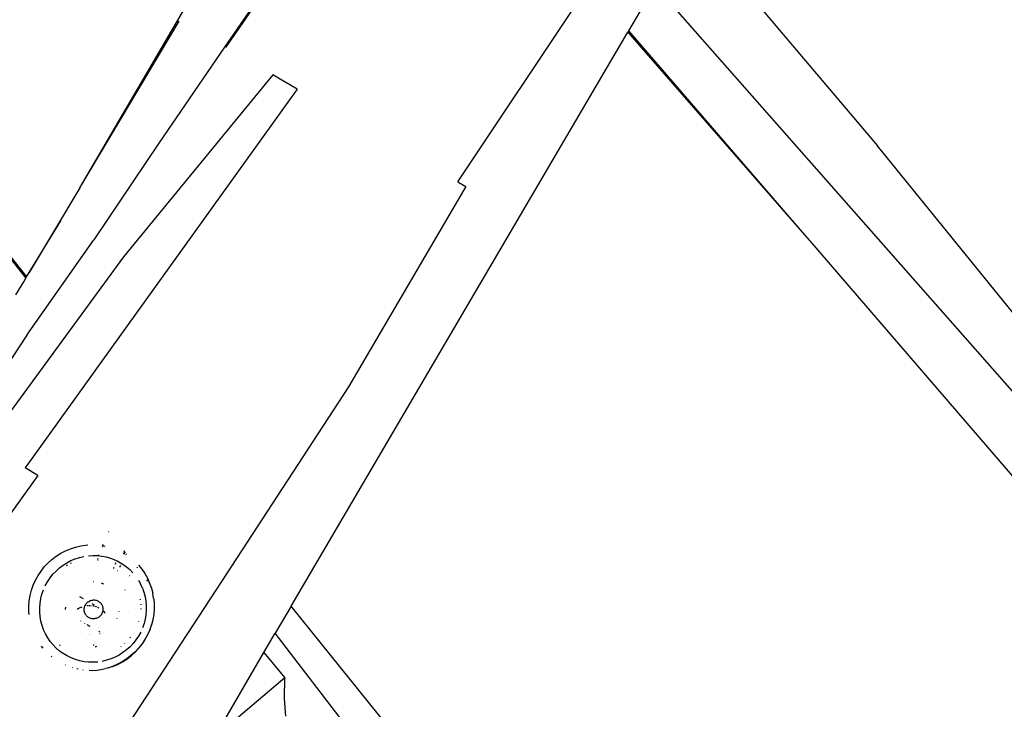
# Model space of a CAD drawing. Units: inches. Extents: x 3717 to 5972, y -3580 to -2831.
# Drawn here: x 4606 to 4638, y -3274 to -3252 of the extents above; entities that cross this region are included whole.
import ezdxf

# ---------------------------------------------------------------- set-up
doc = ezdxf.new("R2010")
doc.units = ezdxf.units.IN
doc.header["$MEASUREMENT"] = 0
doc.layers.add('VP-DIM', color=7, linetype='Continuous')
doc.layers.add('VP-EQ', color=7, linetype='Continuous', true_color=0x8a3492, plot=False)
doc.styles.get("Standard").update_dxf_attribs({"font": 'arial.ttf'})
doc.dimstyles.get("Standard").update_dxf_attribs({"dimtxt": 14, "dimasz": 20, "dimexe": 20, "dimexo": 50, "dimgap": 20, "dimtad": 0, "dimdec": 0, "dimzin": 0, "dimdsep": 46, "dimtxsty": 'Standard', "dimcen": -0.09, "dimadec": 0, "dimazin": 0, "dimtfac": 1, "dimtdec": 4, "dimtofl": 0, "dimtmove": 0, "dimatfit": 3, "dimfxl": 70, "dimfxlon": 1, "dimtolj": 1, "dimtzin": 0, "dimarcsym": 0})

# ---------------------------------------------------------------- blocks, each defined once
blk = doc.blocks.new('*D229')
at = {"layer": 'Defpoints', "color": 0}
for p in [(5671.813, -2851.035), (5671.813, -3327.785), (4181.795, -3380.38)]:
    blk.add_point(p, dxfattribs=at)
at = {"layer": 'VP-DIM', "color": 0, "lineweight": -2}
for p, q in [((4181.795, -2921.035), (4181.795, -2831.035)), ((5671.813, -2921.035), (5671.813, -2831.035)), ((4201.795, -2851.035), (4881.258, -2851.035)), ((5651.813, -2851.035), (4961.648, -2851.035))]:
    blk.add_line(p, q, dxfattribs=at)
at = {"layer": 'VP-DIM', "color": 0}
for points in [[(4201.795, -2847.702), (4201.795, -2854.369), (4181.795, -2851.035)], [(5651.813, -2854.369), (5651.813, -2847.702), (5671.813, -2851.035)]]:
    blk.add_solid(points, dxfattribs=at)
at = {"layer": 'VP-DIM', "color": 0, "insert": (4921.453, -2851.035), "char_height": 14, "attachment_point": 5}
blk.add_mtext('\\A1;1490', dxfattribs=at)
blk = doc.blocks.new('*D230')
at = {"layer": 'Defpoints', "color": 0}
for p in [(5518.315, -2927.464), (5518.315, -3277.114), (4335.295, -3380.38)]:
    blk.add_point(p, dxfattribs=at)
at = {"layer": 'VP-DIM', "color": 0, "lineweight": -2}
for p, q in [((4335.295, -2997.464), (4335.295, -2907.464)), ((5518.315, -2997.464), (5518.315, -2907.464)), ((4355.295, -2927.464), (4883.185, -2927.464)), ((5498.315, -2927.464), (4963.575, -2927.464))]:
    blk.add_line(p, q, dxfattribs=at)
at = {"layer": 'VP-DIM', "color": 0}
for points in [[(4355.295, -2924.13), (4355.295, -2930.797), (4335.295, -2927.464)], [(5498.315, -2930.797), (5498.315, -2924.13), (5518.315, -2927.464)]]:
    blk.add_solid(points, dxfattribs=at)
at = {"layer": 'VP-DIM', "color": 0, "insert": (4923.38, -2927.464), "char_height": 14, "attachment_point": 5}
blk.add_mtext('\\A1;1190', dxfattribs=at)
blk = doc.blocks.new('*D231')
at = {"layer": 'Defpoints', "color": 0}
for p in [(5014.608, -3069.529), (5952.179, -3069.529), (4386.95, -3569.551)]:
    blk.add_point(p, dxfattribs=at)
at = {"layer": 'VP-DIM', "color": 0, "lineweight": -2}
for p, q in [((5882.179, -3069.529), (5972.179, -3069.529)), ((5952.179, -3089.529), (5952.179, -3282.898)), ((5952.179, -3549.551), (5952.179, -3353.74)), ((5882.179, -3569.551), (5972.179, -3569.551))]:
    blk.add_line(p, q, dxfattribs=at)
at = {"layer": 'VP-DIM', "color": 0}
for points in [[(5955.512, -3089.529), (5948.846, -3089.529), (5952.179, -3069.529)], [(5948.846, -3549.551), (5955.512, -3549.551), (5952.179, -3569.551)]]:
    blk.add_solid(points, dxfattribs=at)
at = {"layer": 'VP-DIM', "color": 0, "insert": (5952.179, -3318.319), "char_height": 14, "attachment_point": 5, "rotation": 90}
blk.add_mtext('\\A1;500', dxfattribs=at)
blk = doc.blocks.new('*D232')
at = {"layer": 'Defpoints', "color": 0}
for p in [(4667.488, -3224.334), (5826.369, -3224.334), (4386.95, -3416.301)]:
    blk.add_point(p, dxfattribs=at)
at = {"layer": 'VP-DIM', "color": 0, "lineweight": -2}
for p, q in [((5756.369, -3224.334), (5846.369, -3224.334)), ((5826.369, -3244.334), (5826.369, -3284.777)), ((5826.369, -3396.301), (5826.369, -3355.857)), ((5756.369, -3416.301), (5846.369, -3416.301))]:
    blk.add_line(p, q, dxfattribs=at)
at = {"layer": 'VP-DIM', "color": 0}
for points in [[(5829.702, -3244.334), (5823.036, -3244.334), (5826.369, -3224.334)], [(5823.036, -3396.301), (5829.702, -3396.301), (5826.369, -3416.301)]]:
    blk.add_solid(points, dxfattribs=at)
at = {"layer": 'VP-DIM', "color": 0, "insert": (5826.369, -3320.317), "char_height": 14, "attachment_point": 5, "rotation": 90}
blk.add_mtext('\\A1;200', dxfattribs=at)
blk = doc.blocks.new('RB1221')
at = {"layer": 'VP-EQ', "color": 0}
for p, q in [((4617.02, -3246.505), (4612.837, -3252.568)), ((4617.055, -3246.525), (4612.868, -3252.586)), ((4628.627, -3249.937), (4633.492, -3255.695)), ((4626.456, -3250.631), (4625.618, -3252.058)), ((4626.456, -3250.631), (4641.72, -3267.976)), ((4620.219, -3256.83), (4624.302, -3250.709)), ((4608.265, -3257.018), (4611.574, -3251.359)), ((4608.265, -3257.018), (4611.41, -3251.744)), ((4614.946, -3270.258), (4625.597, -3252.093)), ((4625.618, -3252.058), (4625.597, -3252.093)), ((4625.597, -3252.093), (4631.112, -3258.423)), ((4625.618, -3252.058), (4631.112, -3258.423)), ((4612.837, -3252.568), (4610.765, -3255.611)), ((4614.367, -3253.451), (4609.651, -3259.207)), ((4615.142, -3253.899), (4614.367, -3253.451)), ((4615.142, -3253.899), (4606.531, -3265.883)), ((4602.424, -3254.625), (4606.582, -3259.838)), ((4602.424, -3254.625), (4606.557, -3259.881)), ((4610.765, -3255.611), (4608.711, -3258.664)), ((4642.623, -3266.953), (4633.492, -3255.695)), ((4620.219, -3256.83), (4620.476, -3256.978)), ((4608.265, -3257.018), (4606.667, -3259.697)), ((4620.476, -3256.978), (4616.766, -3263.314)), ((4606.667, -3259.697), (4607.668, -3258.061)), ((4631.112, -3258.423), (4631.341, -3258.688)), ((4606.593, -3261.68), (4608.711, -3258.664)), ((4631.341, -3258.688), (4640.802, -3269.687)), ((4609.651, -3259.207), (4605.285, -3265.164)), ((4606.582, -3259.838), (4606.667, -3259.697)), ((4606.237, -3260.408), (4606.49, -3259.993)), ((4606.49, -3259.993), (4606.557, -3259.881)), ((4606.557, -3259.881), (4606.582, -3259.838)), ((4606.593, -3261.68), (4604.563, -3264.746)), ((4616.766, -3263.314), (4612.746, -3269.471)), ((4606.94, -3266.119), (4606.531, -3265.883)), ((4606.94, -3266.119), (4598.56, -3277.764)), ((4609.181, -3267.907), (4609.167, -3267.889)), ((4609.194, -3267.923), (4609.192, -3267.921)), ((4607.812, -3268.505), (4607.968, -3268.439)), ((4607.968, -3268.439), (4608.129, -3268.387)), ((4608.129, -3268.387), (4608.294, -3268.349)), ((4608.294, -3268.349), (4608.46, -3268.324)), ((4608.46, -3268.324), (4608.521, -3268.32)), ((4609.001, -3268.381), (4608.968, -3268.346)), ((4608.971, -3268.338), (4609.014, -3268.346)), ((4609.016, -3268.341), (4608.985, -3268.306)), ((4609.029, -3268.415), (4609.025, -3268.41)), ((4609.043, -3268.373), (4609.039, -3268.368)), ((4609.044, -3268.352), (4609.05, -3268.353)), ((4607.384, -3268.778), (4607.519, -3268.675)), ((4607.519, -3268.675), (4607.662, -3268.584)), ((4607.662, -3268.584), (4607.812, -3268.505)), ((4607.983, -3268.816), (4608.116, -3268.76)), ((4608.116, -3268.76), (4608.253, -3268.715)), ((4608.253, -3268.715), (4608.392, -3268.682)), ((4608.534, -3268.662), (4608.677, -3268.653)), ((4608.677, -3268.653), (4608.82, -3268.656)), ((4608.82, -3268.656), (4608.962, -3268.672)), ((4608.823, -3268.745), (4608.843, -3268.749)), ((4608.841, -3268.635), (4608.859, -3268.638)), ((4608.859, -3268.638), (4608.881, -3268.645)), ((4608.962, -3268.672), (4609.102, -3268.7)), ((4609.102, -3268.7), (4609.239, -3268.739)), ((4609.239, -3268.739), (4609.372, -3268.79)), ((4609.623, -3268.564), (4609.627, -3268.567)), ((4609.633, -3268.571), (4609.686, -3268.602)), ((4609.664, -3268.515), (4609.661, -3268.511)), ((4609.706, -3268.568), (4609.668, -3268.521)), ((4609.715, -3268.619), (4609.731, -3268.629)), ((4609.74, -3268.611), (4609.728, -3268.596)), ((4607.037, -3269.148), (4607.142, -3269.015)), ((4607.142, -3269.015), (4607.258, -3268.891)), ((4607.258, -3268.891), (4607.384, -3268.778)), ((4607.512, -3269.144), (4607.619, -3269.047)), ((4607.619, -3269.047), (4607.734, -3268.96)), ((4607.734, -3268.96), (4607.856, -3268.883)), ((4607.84, -3268.969), (4607.879, -3268.947)), ((4607.856, -3268.883), (4607.983, -3268.816)), ((4607.971, -3268.895), (4607.977, -3268.892)), ((4607.977, -3268.892), (4608.004, -3268.881)), ((4608.824, -3268.786), (4608.84, -3268.79)), ((4609.329, -3269.059), (4609.334, -3269.062)), ((4609.345, -3269.038), (4609.335, -3269.026)), ((4609.335, -3269.026), (4609.346, -3269.035)), ((4609.372, -3268.79), (4609.435, -3268.825)), ((4609.372, -3268.913), (4609.379, -3268.916)), ((4609.39, -3268.921), (4609.397, -3268.925)), ((4609.393, -3268.884), (4609.399, -3268.888)), ((4609.409, -3268.894), (4609.411, -3268.895)), ((4609.414, -3268.867), (4609.41, -3268.861)), ((4609.44, -3268.831), (4609.435, -3268.825)), ((4609.435, -3268.825), (4609.444, -3268.825)), ((4609.444, -3268.825), (4609.5, -3268.852)), ((4609.5, -3268.852), (4609.622, -3268.925)), ((4609.52, -3269.002), (4609.54, -3269.014)), ((4609.54, -3269.014), (4609.524, -3268.995)), ((4609.526, -3268.992), (4609.544, -3269.007)), ((4609.561, -3268.971), (4609.547, -3268.955)), ((4609.622, -3268.925), (4609.738, -3269.008)), ((4609.738, -3269.008), (4609.845, -3269.101)), ((4610.085, -3269.046), (4610.067, -3269.024)), ((4610.118, -3268.96), (4610.225, -3269.09)), ((4606.861, -3269.438), (4606.943, -3269.29)), ((4606.943, -3269.29), (4607.037, -3269.148)), ((4607.244, -3269.483), (4607.323, -3269.363)), ((4607.323, -3269.363), (4607.413, -3269.249)), ((4607.413, -3269.249), (4607.512, -3269.144)), ((4609.45, -3269.123), (4609.452, -3269.125)), ((4609.806, -3269.326), (4609.803, -3269.323)), ((4609.842, -3269.295), (4609.837, -3269.29)), ((4609.845, -3269.101), (4609.945, -3269.203)), ((4610.225, -3269.09), (4610.319, -3269.228)), ((4610.319, -3269.228), (4610.402, -3269.373)), ((4610.402, -3269.373), (4610.471, -3269.526)), ((4606.737, -3269.753), (4606.792, -3269.593)), ((4606.792, -3269.593), (4606.861, -3269.438)), ((4607.174, -3269.609), (4607.244, -3269.483)), ((4608.696, -3269.478), (4608.703, -3269.478)), ((4612.746, -3269.471), (4608.717, -3275.622)), ((4608.939, -3269.521), (4608.986, -3269.536)), ((4608.986, -3269.536), (4609.012, -3269.549)), ((4610.115, -3269.43), (4610.186, -3269.554)), ((4610.245, -3269.684), (4610.186, -3269.554)), ((4610.245, -3269.684), (4610.293, -3269.818)), ((4610.419, -3269.467), (4610.381, -3269.419)), ((4610.465, -3269.525), (4610.453, -3269.51)), ((4610.471, -3269.526), (4610.528, -3269.684)), ((4610.528, -3269.684), (4610.571, -3269.846)), ((4606.667, -3270.084), (4606.695, -3269.917)), ((4606.695, -3269.917), (4606.737, -3269.753)), ((4607.032, -3270.017), (4607.068, -3269.877)), ((4607.068, -3269.877), (4607.116, -3269.741)), ((4607.177, -3269.77), (4607.178, -3269.767)), ((4608.376, -3270.022), (4608.264, -3269.958)), ((4609.696, -3269.755), (4609.687, -3269.737)), ((4610.293, -3269.818), (4610.329, -3269.956)), ((4610.329, -3269.956), (4610.354, -3270.097)), ((4610.599, -3270.012), (4610.571, -3269.846)), ((4606.653, -3270.252), (4606.667, -3270.084)), ((4606.653, -3270.421), (4606.653, -3270.252)), ((4606.997, -3270.301), (4607.009, -3270.158)), ((4606.997, -3270.445), (4606.997, -3270.301)), ((4607.009, -3270.158), (4607.032, -3270.017)), ((4607.814, -3270.359), (4607.818, -3270.291)), ((4608.215, -3270.33), (4608.271, -3270.298)), ((4608.271, -3270.298), (4608.34, -3270.273)), ((4608.404, -3270.333), (4608.408, -3270.306)), ((4608.408, -3270.306), (4608.415, -3270.279)), ((4608.415, -3270.279), (4608.423, -3270.253)), ((4608.423, -3270.253), (4608.428, -3270.243)), ((4608.428, -3270.243), (4608.435, -3270.228)), ((4608.456, -3270.238), (4608.428, -3270.243)), ((4608.435, -3270.228), (4608.448, -3270.203)), ((4608.448, -3270.203), (4608.464, -3270.181)), ((4608.464, -3270.181), (4608.482, -3270.159)), ((4608.482, -3270.159), (4608.501, -3270.14)), ((4608.497, -3270.234), (4608.534, -3270.233)), ((4608.501, -3270.14), (4608.522, -3270.122)), ((4608.522, -3270.122), (4608.545, -3270.106)), ((4608.545, -3270.106), (4608.569, -3270.093)), ((4608.559, -3270.128), (4608.553, -3270.125)), ((4608.562, -3270.233), (4608.585, -3270.232)), ((4608.569, -3270.093), (4608.595, -3270.081)), ((4608.595, -3270.081), (4608.621, -3270.072)), ((4608.605, -3270.232), (4608.622, -3270.232)), ((4608.621, -3270.072), (4608.647, -3270.066)), ((4608.647, -3270.066), (4608.675, -3270.062)), ((4608.726, -3270.225), (4608.651, -3270.181)), ((4608.666, -3270.237), (4608.693, -3270.241)), ((4608.675, -3270.062), (4608.702, -3270.06)), ((4608.693, -3270.241), (4608.721, -3270.251)), ((4608.702, -3270.06), (4608.73, -3270.061)), ((4608.73, -3270.061), (4608.757, -3270.065)), ((4608.749, -3270.26), (4608.769, -3270.267)), ((4608.757, -3270.065), (4608.783, -3270.071)), ((4608.78, -3270.271), (4608.791, -3270.275)), ((4608.783, -3270.071), (4608.809, -3270.079)), ((4608.809, -3270.079), (4608.834, -3270.09)), ((4608.819, -3270.284), (4608.835, -3270.289)), ((4608.834, -3270.09), (4608.858, -3270.104)), ((4608.835, -3270.289), (4608.87, -3270.308)), ((4608.858, -3270.104), (4608.881, -3270.119)), ((4608.881, -3270.119), (4608.902, -3270.136)), ((4608.902, -3270.136), (4608.921, -3270.156)), ((4608.921, -3270.156), (4608.939, -3270.177)), ((4608.939, -3270.177), (4608.954, -3270.199)), ((4608.954, -3270.199), (4608.967, -3270.223)), ((4608.967, -3270.223), (4608.978, -3270.248)), ((4608.978, -3270.248), (4608.987, -3270.274)), ((4608.987, -3270.274), (4608.993, -3270.301)), ((4608.993, -3270.301), (4608.996, -3270.328)), ((4610.172, -3270.031), (4610.176, -3270.055)), ((4610.19, -3270.194), (4610.19, -3270.218)), ((4610.354, -3270.097), (4610.366, -3270.24)), ((4610.366, -3270.24), (4610.367, -3270.383)), ((4610.599, -3270.012), (4610.602, -3270.021)), ((4610.602, -3270.021), (4610.614, -3270.179)), ((4610.614, -3270.179), (4610.617, -3270.188)), ((4610.617, -3270.188), (4610.615, -3270.348)), ((4614.946, -3270.258), (4614.444, -3271.113)), ((4618.043, -3274.107), (4614.946, -3270.258)), ((4606.662, -3270.523), (4606.653, -3270.421)), ((4607.01, -3270.588), (4606.997, -3270.445)), ((4607.034, -3270.728), (4607.01, -3270.588)), ((4607.815, -3270.363), (4607.814, -3270.359)), ((4608.183, -3270.356), (4608.215, -3270.33)), ((4608.403, -3270.361), (4608.404, -3270.333)), ((4608.404, -3270.388), (4608.403, -3270.361)), ((4608.407, -3270.415), (4608.404, -3270.388)), ((4608.413, -3270.442), (4608.407, -3270.415)), ((4608.422, -3270.468), (4608.413, -3270.442)), ((4608.433, -3270.493), (4608.422, -3270.468)), ((4608.446, -3270.517), (4608.433, -3270.493)), ((4608.461, -3270.54), (4608.446, -3270.517)), ((4608.479, -3270.561), (4608.461, -3270.54)), ((4608.498, -3270.58), (4608.479, -3270.561)), ((4608.519, -3270.597), (4608.498, -3270.58)), ((4608.542, -3270.613), (4608.519, -3270.597)), ((4608.565, -3270.626), (4608.542, -3270.613)), ((4608.59, -3270.637), (4608.565, -3270.626)), ((4608.831, -3270.624), (4608.805, -3270.635)), ((4608.855, -3270.61), (4608.831, -3270.624)), ((4608.877, -3270.594), (4608.855, -3270.61)), ((4608.899, -3270.577), (4608.877, -3270.594)), ((4608.918, -3270.557), (4608.899, -3270.577)), ((4608.936, -3270.536), (4608.918, -3270.557)), ((4608.952, -3270.513), (4608.936, -3270.536)), ((4608.965, -3270.489), (4608.952, -3270.513)), ((4608.976, -3270.464), (4608.965, -3270.489)), ((4608.985, -3270.437), (4608.976, -3270.464)), ((4608.992, -3270.411), (4608.985, -3270.437)), ((4608.996, -3270.383), (4608.992, -3270.411)), ((4608.996, -3270.328), (4608.997, -3270.356)), ((4608.997, -3270.356), (4608.996, -3270.383)), ((4609.009, -3270.413), (4609.05, -3270.461)), ((4609.05, -3270.461), (4609.061, -3270.478)), ((4609.496, -3270.424), (4609.495, -3270.434)), ((4609.808, -3270.451), (4609.808, -3270.447)), ((4610.193, -3270.343), (4610.192, -3270.353)), ((4610.193, -3270.333), (4610.193, -3270.343)), ((4610.355, -3270.526), (4610.331, -3270.668)), ((4610.367, -3270.383), (4610.355, -3270.526)), ((4610.603, -3270.524), (4610.573, -3270.683)), ((4610.617, -3270.356), (4610.601, -3270.516)), ((4610.601, -3270.516), (4610.603, -3270.524)), ((4610.615, -3270.348), (4610.617, -3270.356)), ((4607.071, -3270.867), (4607.034, -3270.728)), ((4607.119, -3271.001), (4607.071, -3270.867)), ((4608.296, -3270.727), (4608.293, -3270.725)), ((4608.382, -3270.777), (4608.378, -3270.774)), ((4608.424, -3270.801), (4608.419, -3270.798)), ((4608.594, -3270.899), (4608.502, -3270.846)), ((4608.616, -3270.645), (4608.59, -3270.637)), ((4608.643, -3270.652), (4608.616, -3270.645)), ((4608.67, -3270.655), (4608.643, -3270.652)), ((4608.698, -3270.656), (4608.67, -3270.655)), ((4608.725, -3270.655), (4608.698, -3270.656)), ((4608.752, -3270.651), (4608.725, -3270.655)), ((4608.779, -3270.644), (4608.752, -3270.651)), ((4608.805, -3270.635), (4608.779, -3270.644)), ((4609.439, -3270.638), (4609.434, -3270.649)), ((4610.122, -3270.744), (4610.121, -3270.75)), ((4610.296, -3270.807), (4610.248, -3270.943)), ((4610.331, -3270.668), (4610.296, -3270.807)), ((4610.501, -3270.934), (4610.475, -3271.007)), ((4610.478, -3271.013), (4610.534, -3270.853)), ((4610.531, -3270.847), (4610.528, -3270.854)), ((4610.575, -3270.69), (4610.531, -3270.847)), ((4610.534, -3270.853), (4610.531, -3270.847)), ((4610.573, -3270.683), (4610.575, -3270.69)), ((4607.178, -3271.13), (4607.119, -3271.001)), ((4607.248, -3271.254), (4607.178, -3271.13)), ((4607.329, -3271.372), (4607.248, -3271.254)), ((4608.322, -3271.103), (4608.317, -3271.101)), ((4608.541, -3271.163), (4608.534, -3271.162)), ((4608.616, -3271.168), (4608.608, -3271.168)), ((4608.897, -3271.074), (4608.865, -3271.055)), ((4608.906, -3271.13), (4608.902, -3271.131)), ((4608.912, -3271.128), (4608.906, -3271.13)), ((4609.867, -3271.234), (4609.848, -3271.259)), ((4610.12, -3271.202), (4610.04, -3271.322)), ((4610.19, -3271.075), (4610.12, -3271.202)), ((4610.406, -3271.162), (4610.325, -3271.31)), ((4610.328, -3271.315), (4610.41, -3271.167)), ((4610.475, -3271.007), (4610.406, -3271.162)), ((4610.41, -3271.167), (4610.478, -3271.013)), ((4614.085, -3271.726), (4614.444, -3271.113)), ((4617.587, -3275.206), (4614.444, -3271.113)), ((4607.105, -3271.586), (4607.051, -3271.519)), ((4607.419, -3271.482), (4607.329, -3271.372)), ((4607.518, -3271.583), (4607.419, -3271.482)), ((4607.617, -3271.498), (4607.627, -3271.507)), ((4607.642, -3271.492), (4607.632, -3271.485)), ((4608.721, -3271.487), (4608.688, -3271.495)), ((4608.771, -3271.539), (4608.745, -3271.543)), ((4608.793, -3271.532), (4608.771, -3271.539)), ((4609.575, -3271.529), (4609.558, -3271.541)), ((4609.693, -3271.428), (4609.681, -3271.44)), ((4609.852, -3271.54), (4609.745, -3271.637)), ((4609.951, -3271.435), (4609.852, -3271.54)), ((4610.04, -3271.322), (4609.951, -3271.435)), ((4610.231, -3271.452), (4610.125, -3271.585)), ((4610.13, -3271.589), (4610.235, -3271.456)), ((4610.325, -3271.31), (4610.231, -3271.452)), ((4610.235, -3271.456), (4610.328, -3271.315)), ((4607.377, -3271.855), (4607.354, -3271.835)), ((4607.626, -3271.676), (4607.518, -3271.583)), ((4607.741, -3271.759), (4607.626, -3271.676)), ((4607.863, -3271.832), (4607.741, -3271.759)), ((4607.991, -3271.894), (4607.863, -3271.832)), ((4609.38, -3271.869), (4609.248, -3271.925)), ((4609.508, -3271.802), (4609.38, -3271.869)), ((4609.63, -3271.725), (4609.508, -3271.802)), ((4609.745, -3271.637), (4609.63, -3271.725)), ((4609.883, -3271.822), (4609.748, -3271.925)), ((4609.754, -3271.928), (4609.888, -3271.825)), ((4610.009, -3271.709), (4609.883, -3271.822)), ((4609.888, -3271.825), (4610.014, -3271.712)), ((4610.125, -3271.585), (4610.009, -3271.709)), ((4610.014, -3271.712), (4610.13, -3271.589)), ((4612.525, -3274.4), (4614.085, -3271.726)), ((4614.085, -3271.726), (4614.744, -3272.519)), ((4607.81, -3272.119), (4607.796, -3272.112)), ((4608.124, -3271.945), (4607.991, -3271.894)), ((4608.261, -3271.985), (4608.124, -3271.945)), ((4608.401, -3272.013), (4608.261, -3271.985)), ((4608.543, -3272.028), (4608.401, -3272.013)), ((4608.686, -3272.032), (4608.543, -3272.028)), ((4608.829, -3272.023), (4608.686, -3272.032)), ((4609.111, -3271.969), (4608.971, -3272.002)), ((4609.248, -3271.925), (4609.111, -3271.969)), ((4609.299, -3272.16), (4609.146, -3272.214)), ((4609.455, -3272.095), (4609.299, -3272.16)), ((4609.299, -3272.16), (4609.306, -3272.162)), ((4609.306, -3272.162), (4609.462, -3272.097)), ((4609.605, -3272.016), (4609.455, -3272.095)), ((4609.462, -3272.097), (4609.611, -3272.018)), ((4609.748, -3271.925), (4609.605, -3272.016)), ((4609.611, -3272.018), (4609.754, -3271.928)), ((4608.044, -3272.204), (4608.037, -3272.201)), ((4608.21, -3272.245), (4608.175, -3272.238)), ((4608.363, -3272.27), (4608.374, -3272.271)), ((4608.559, -3272.285), (4608.649, -3272.287)), ((4608.649, -3272.287), (4608.816, -3272.277)), ((4608.816, -3272.277), (4608.982, -3272.253)), ((4608.982, -3272.253), (4609.072, -3272.228)), ((4609.138, -3272.213), (4609.072, -3272.228)), ((4609.146, -3272.214), (4609.138, -3272.213)), ((4614.744, -3272.519), (4612.525, -3274.4)), ((4614.735, -3273.18), (4614.744, -3272.519)), ((4614.781, -3273.732), (4614.735, -3273.18))]:
    blk.add_line(p, q, dxfattribs=at)
blk = doc.blocks.new('RB1221_2D')
at = {"layer": 'VP-EQ', "color": 0}
blk.add_blockref('RB1221', (0, 0), dxfattribs=at)

msp = doc.modelspace()

# ---------------------------------------------------------------- block references
at = {"layer": 'VP-EQ', "color": 0}
msp.add_blockref('RB1221_2D', (0, 0), dxfattribs=at)

# ---------------------------------------------------------------- dimensions: what is measured, and where the dimension line sits
at = {"layer": 'VP-DIM'}
dim = msp.add_linear_dim(base=(5671.813, -2851.035), p1=(4181.795, -3380.38), p2=(5671.813, -3327.785), dimstyle='Standard', dxfattribs=at)
dim.commit()
dim.dimension.update_dxf_attribs({"geometry": '*D229', "text_midpoint": (4921.453, -2851.035), "dimtype": 160})
dim = msp.add_linear_dim(base=(5518.315, -2927.464), p1=(4335.295, -3380.38), p2=(5518.315, -3277.114), text='1190', dimstyle='Standard', dxfattribs=at)
dim.commit()
dim.dimension.update_dxf_attribs({"geometry": '*D230', "text_midpoint": (4923.38, -2927.464), "dimtype": 160})
at = {"layer": 'VP-DIM', "color": 0}
dim = msp.add_linear_dim(base=(5952.179, -3069.529), p1=(4386.95, -3569.551), p2=(5014.608, -3069.529), angle=90, dimstyle='Standard', dxfattribs=at)
dim.commit()
dim.dimension.update_dxf_attribs({"geometry": '*D231', "text_midpoint": (5952.179, -3318.319), "dimtype": 160})
dim = msp.add_linear_dim(base=(5826.369, -3224.334), p1=(4386.95, -3416.301), p2=(4667.488, -3224.334), angle=90, text='200', dimstyle='Standard', dxfattribs=at)
dim.commit()
dim.dimension.update_dxf_attribs({"geometry": '*D232', "text_midpoint": (5826.369, -3320.317), "dimtype": 160})

doc.saveas('drawing.dxf')
